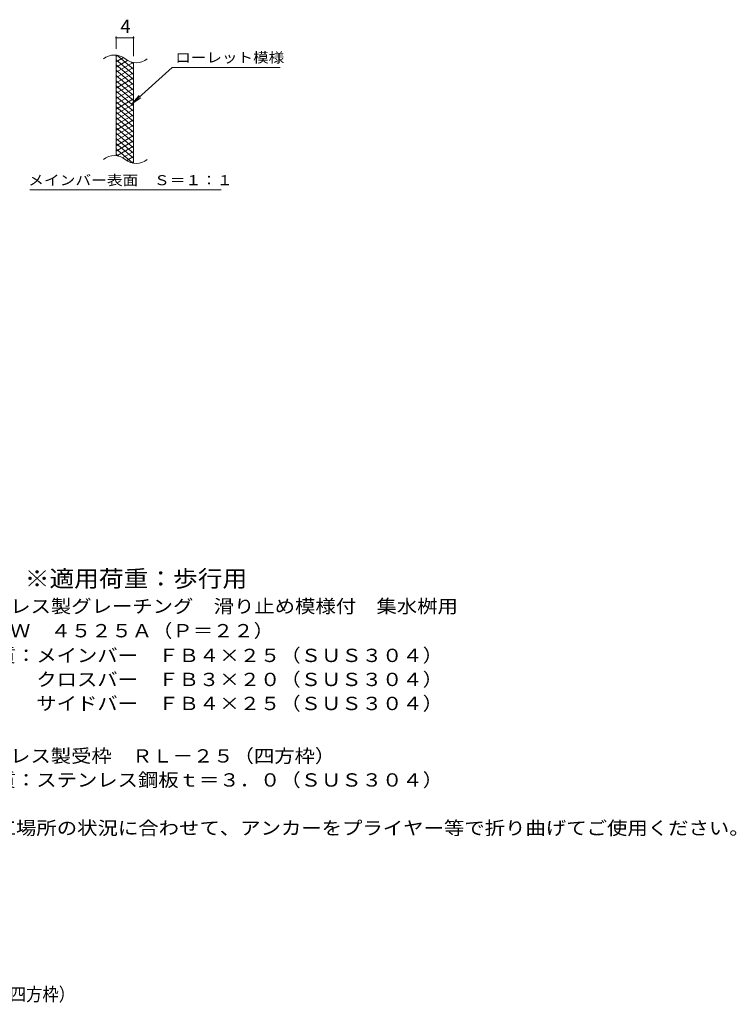
# Model space of a CAD drawing. Units: millimetres. Extents: x -1351 to 1951, y -1380 to 1195.
# Drawn here: x 311 to 1951, y -1380 to 873 of the extents above; entities that cross this region are included whole.
import ezdxf

# ---------------------------------------------------------------- set-up
doc = ezdxf.new("R2010")
doc.units = ezdxf.units.MM
doc.header["$LTSCALE"] = 10
for name, color, linetype in [('C-2', 7, 'Continuous'), ('C-4', 7, 'Continuous'), ('C-5', 7, 'Continuous'), ('C-9', 7, 'Continuous'), ('D-5', 7, 'Continuous'), ('F-5ﾚｲﾔ', 7, 'Continuous')]:
    doc.layers.add(name, color=color, linetype=linetype)
doc.styles.add('ＭＳ ゴシック', font='txt', dxfattribs={"height": 1})

msp = doc.modelspace()

# ---------------------------------------------------------------- linework, layer by layer
at = {"layer": 'C-2', "color": 3, "linetype": 'Continuous', "lineweight": 9}
for p, q in [((531.3, 561.3), (531.3, 791.3)), ((571.3, 544.1), (571.3, 774.1))]:
    msp.add_line(p, q, dxfattribs=at)
for centre, start, end in [((527.4, 752), 50.8263, 129.1737), ((577.5, 813.6), 230.8263, 309.1737), ((527.4, 522), 50.8263, 129.1737), ((577.5, 583.6), 230.8263, 309.1737)]:
    msp.add_arc(centre, 39.7, start, end, dxfattribs=at)
at = {"layer": 'C-4', "color": 7, "linetype": 'Continuous', "lineweight": 9}
for p, q in [((531.3, 806.3), (531.3, 834.5)), ((571.3, 789.1), (571.3, 834.5)), ((531.3, 831.5), (571.3, 831.5))]:
    msp.add_line(p, q, dxfattribs=at)
at = {"layer": 'C-4', "color": 7, "linetype": 'Continuous', "lineweight": 9, "const_width": 2}
for points in [[(532.3, 831.5, 0.414214), (531.3, 832.5, 0.414214), (530.3, 831.5, 0.414214), (531.3, 830.5, 0.414214)], [(572.3, 831.5, 0.414214), (571.3, 832.5, 0.414214), (570.3, 831.5, 0.414214), (571.3, 830.5, 0.414214)]]:
    msp.add_lwpolyline(points, format="xyb", close=True, dxfattribs=at)
at = {"layer": 'C-5', "color": 7, "linetype": 'Continuous', "lineweight": 9}
for p, q in [((659.7, 763.2), (567.7, 680)), ((659.7, 763.2), (906.7, 763.2)), ((567.7, 680), (583.9, 699.1)), ((567.7, 680), (588.3, 694.2)), ((333.7, 483.1), (771.7, 483.1))]:
    msp.add_line(p, q, dxfattribs=at)
at = {"layer": 'C-9', "color": 6, "linetype": 'Continuous', "lineweight": 5}
for p, q in [((535.9, 790.8), (531.3, 788.2)), ((571.3, 759.5), (533.4, 791.3)), ((548.1, 785.9), (531.3, 776.2)), ((571.3, 747.5), (531.3, 781)), ((557.5, 779.3), (531.3, 764.2)), ((570.1, 774.6), (531.3, 752.2)), ((571.3, 735.5), (531.3, 769)), ((571.3, 771.5), (566.6, 775.4)), ((571.3, 763.3), (531.3, 740.2)), ((571.3, 723.5), (531.3, 757)), ((571.3, 751.3), (531.3, 728.2)), ((571.3, 711.5), (531.3, 745)), ((571.3, 739.3), (531.3, 716.2)), ((571.3, 699.5), (531.3, 733)), ((571.3, 727.3), (531.3, 704.2)), ((571.3, 687.5), (531.3, 721)), ((571.3, 715.3), (531.3, 692.2)), ((571.3, 675.5), (531.3, 709)), ((571.3, 703.3), (531.3, 680.2)), ((571.3, 663.5), (531.3, 697)), ((571.3, 691.3), (531.3, 668.2)), ((571.3, 651.5), (531.3, 685)), ((571.3, 679.3), (531.3, 656.2)), ((571.3, 639.5), (531.3, 673)), ((571.3, 667.3), (531.3, 644.2)), ((571.3, 627.5), (531.3, 661)), ((571.3, 655.3), (531.3, 632.2)), ((571.3, 615.5), (531.3, 649)), ((571.3, 643.3), (531.3, 620.2)), ((571.3, 603.5), (531.3, 637)), ((571.3, 631.3), (531.3, 608.2)), ((571.3, 591.5), (531.3, 625)), ((571.3, 619.3), (531.3, 596.2)), ((571.3, 579.5), (531.3, 613)), ((571.3, 607.3), (531.3, 584.2)), ((571.3, 567.5), (531.3, 601)), ((571.3, 595.3), (531.3, 572.2)), ((571.3, 555.5), (531.3, 589)), ((570, 544.6), (531.3, 577)), ((536.5, 560.7), (531.3, 565)), ((571.3, 583.3), (533.2, 561.3)), ((571.3, 571.3), (546.4, 556.9)), ((571.3, 559.3), (555.8, 550.3)), ((571.3, 547.3), (567.6, 545.1))]:
    msp.add_line(p, q, dxfattribs=at)

# ---------------------------------------------------------------- texts
at = {"layer": 'C-4', "color": 2, "linetype": 'Continuous', "lineweight": 9, "style": 'ＭＳ ゴシック'}
msp.add_text('4', height=30.5, dxfattribs=at).set_placement((541.3, 842.1))
at = {"layer": 'C-5', "color": 7, "linetype": 'Continuous', "lineweight": 9, "style": 'ＭＳ ゴシック'}
for s, width, p in [('ローレット模様', 1.142857, (666.7, 774.5)), ('メインバー表面\u3000Ｓ＝１：１', 1.153846, (330.2, 494))]:
    msp.add_text(s, height=22.86, dxfattribs=dict(at, width=width)).set_placement(p)
at = {"layer": 'D-5', "color": 3, "linetype": 'Continuous', "lineweight": 9, "style": 'ＭＳ ゴシック', "width": 1.088889}
msp.add_text('※適用荷重：歩行用', height=38.1, dxfattribs=at).set_placement((322.2, -425.2))
at = {"layer": 'D-5', "color": 2, "linetype": 'Continuous', "lineweight": 9, "style": 'ＭＳ ゴシック'}
for s, width, p in [('ステンレス製グレーチング\u3000滑り止め模様付\u3000集水桝用', 1.12, (149.3, -484.6)), ('ＳＭＱＷ\u3000４５２５Ａ（Ｐ＝２２）', 1.117188, (149.3, -540.5)), ('材質：メインバー\u3000ＦＢ４×２５（ＳＵＳ３０４）', 1.119565, (209, -597)), ('\u3000\u3000\u3000クロスバー\u3000ＦＢ３×２０（ＳＵＳ３０４）', 1.119565, (209, -652)), ('\u3000\u3000\u3000サイドバー\u3000ＦＢ４×２５（ＳＵＳ３０４）', 1.119565, (209, -707)), ('ステンレス製受枠\u3000ＲＬ－２５（四方枠）', 1.118421, (149.3, -827)), ('材質：ステンレス鋼板ｔ＝３．０（ＳＵＳ３０４）', 1.119565, (209, -882)), ('施工場所の状況に合わせて、アンカーをプライヤー等で折り曲げてご使用ください。', 1.121711, (209, -992))]:
    msp.add_text(s, height=30.48, dxfattribs=dict(at, width=width)).set_placement(p)
at = {"layer": 'F-5ﾚｲﾔ', "color": 2, "linetype": 'Continuous', "lineweight": 9, "style": 'ＭＳ ゴシック', "width": 0.899074}
msp.add_text('ＳＭＱＷ\u3000４５２５Ａ（Ｐ＝２２）＋ＲＬ－２５（四方枠）', height=30.48, dxfattribs=at).set_placement((-571.9, -1372.4))

doc.saveas('drawing.dxf')
